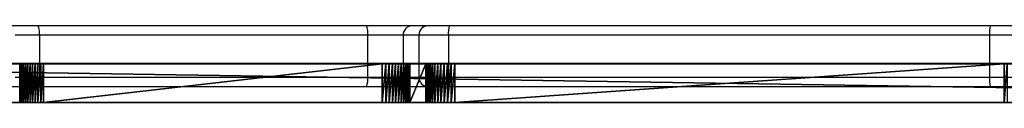
# Model space of a CAD drawing. Units: centimetres. Extents: x -754 to 438, y -672 to 668.
# Drawn here: x -107 to -77, y 44 to 46 of the extents above; entities that cross this region are included whole.
import ezdxf

# ---------------------------------------------------------------- set-up
doc = ezdxf.new("R2010")
doc.units = ezdxf.units.CM
doc.header["$LTSCALE"] = 2.54
doc.layers.get('0').update_dxf_attribs({"true_color": 0xff5454})
doc.layers.add('VP-EQ', color=7, linetype='Continuous', true_color=0x8a3492)

# ---------------------------------------------------------------- blocks, each defined once
blk = doc.blocks.new('Grupuj_180')
at = {"color": 18, "true_color": 0x010101}
for p, q in [((31.494, 0, 12.003), (16.45, 0, 12.003)), ((31.507, 0, 11.106), (16.579, 0, 11.499)), ((32.722, 0, 4.529), (31.658, 0, 10.974)), ((33.545, 0, 4.599), (32.182, 0, 11.439)), ((45.231, 0, 2.014), (33.277, 0, 3.975)), ((45.141, 0, 2.751), (33.614, 0, 4.532)), ((47.353, 0, 12.452), (45.259, 0, 2.832)), ((47.771, 0, 11.891), (46.269, 0, 2.759))]:
    blk.add_line(p, q, dxfattribs=at)
at = {"color": 18, "true_color": 0x010101, "extrusion": (-2.21809e-14, -1, -2.03107e-14)}
blk.add_arc((31.494, 11.301), 0.702, 11.2693, 90, dxfattribs=at)
at = {"color": 18, "true_color": 0x010101, "extrusion": (4.17388e-17, -1, -2.52879e-16)}
for centre, radius, start, end in [((31.503, 10.949), 0.158, 9.3724, 88.4926), ((33.386, 4.639), 0.672, 189.3724, 260.6819)]:
    blk.add_arc(centre, radius, start, end, dxfattribs=at)
at = {"color": 18, "true_color": 0x010101, "extrusion": (3.04805e-15, -1, -1.52967e-14)}
blk.add_arc((33.627, 4.616), 0.0841, 191.2693, 261.2163, dxfattribs=at)
at = {"color": 18, "true_color": 0x010101, "extrusion": (-1.65065e-13, 1, 5.55392e-14)}
blk.add_arc((-45.157, 2.854), 0.104, 192.2784, 278.7837, dxfattribs=at)
at = {"color": 18, "true_color": 0x010101, "extrusion": (-3.67685e-15, -1, -1.9634e-14)}
blk.add_arc((45.377, 2.906), 0.904, 260.6819, 350.6584, dxfattribs=at)
at = {"color": 18, "true_color": 0x010101, "extrusion": (-9.00708e-15, -1, -2.64022e-14)}
blk.add_arc((48.004, 12.31), 0.666, 84.9249, 167.7216, dxfattribs=at)
at = {"color": 18, "true_color": 0x010101, "extrusion": (-7.4649e-15, -1, 5.40301e-16)}
blk.add_arc((47.955, 11.861), 0.186, 85.8602, 170.6584, dxfattribs=at)
at = {"color": 18, "true_color": 0x010101}
mesh = blk.add_polyface(dxfattribs=at)
corners = [(0.187, 0, 1.796), (12.474, 0, 2.318), (0.336, 0, 1.763), (0.074, 0, 1.899), (0.028, 0, 2.045), (0.018, 0, 2.246), (0.063, 0, 2.449), (12.789, 0, 2.395), (13.051, 0, 2.586), (0.204, 0, 2.6), (13.221, 0, 2.862), (0.403, 0, 2.66), (12.59, 0, 3.012), (12.653, 0, 3.027), (12.705, 0, 3.065), (12.738, 0, 3.121), (16.388, 0, 11.37), (15.616, 0, 11.41), (16.431, 0, 11.439), (15.802, 0, 11.72), (16.499, 0, 11.485), (16.579, 0, 11.499), (33.277, 0, 3.975), (45.697, 0, 2.06), (45.231, 0, 2.014), (46.077, 0, 2.333), (45.141, 0, 2.751), (33.614, 0, 4.532), (33.019, 0, 4.075), (32.823, 0, 4.271), (32.722, 0, 4.529), (33.583, 0, 4.544), (33.558, 0, 4.568), (33.545, 0, 4.599), (31.658, 0, 10.974), (32.182, 0, 11.439), (31.631, 0, 11.041), (31.576, 0, 11.088), (31.507, 0, 11.106), (32.05, 0, 11.729), (16.096, 0, 11.929), (31.804, 0, 11.931), (16.45, 0, 12.003), (31.494, 0, 12.003), (46.269, 0, 2.759), (45.193, 0, 2.756), (45.236, 0, 2.786), (45.259, 0, 2.832), (47.771, 0, 11.891), (47.353, 0, 12.452), (47.808, 0, 11.974), (47.879, 0, 12.03), (47.968, 0, 12.046), (70.526, 0, 1.622), (85.424, 0, 0.053), (85.288, 0, 0.03), (85.527, 0, 0.144), (85.566, 0, 0.276), (85.566, 0, 0.329), (85.531, 0, 0.476), (85.432, 0, 0.589), (85.292, 0, 0.643), (70.633, 0, 2.481), (70.268, 0, 1.707), (70.066, 0, 1.89), (69.957, 0, 2.14), (70.559, 0, 2.507), (70.503, 0, 2.56), (70.473, 0, 2.633), (68.256, 0, 10.404), (69.043, 0, 10.661), (68.215, 0, 10.497), (68.139, 0, 10.564), (68.041, 0, 10.593), (68.943, 0, 10.903), (68.75, 0, 11.08), (68.5, 0, 11.159), (48.063, 0, 12.974), (47.492, 0, 12.737), (47.748, 0, 12.926)]
mesh.append_faces([[corners[k] for k in face] for face in [(0, 1, 2), (22, 23, 24), (41, 42, 43), (53, 54, 55), (77, 78, 79)]], dxfattribs={"vtx0": -1, "color": 18})
mesh.append_faces([[corners[k] for k in face] for face in [(1, 6, 7), (7, 6, 8), (8, 9, 10), (10, 15, 16), (16, 17, 18), (18, 19, 20), (20, 19, 21), (23, 22, 25), (26, 22, 27), (27, 30, 31), (31, 30, 32), (32, 30, 33), (33, 34, 35), (35, 21, 39), (39, 40, 41), (44, 47, 48), (48, 49, 50), (50, 49, 51), (51, 49, 52), (54, 53, 56), (56, 53, 57), (57, 53, 58), (58, 53, 59), (59, 53, 60), (60, 53, 61), (61, 53, 62), (62, 65, 66), (66, 65, 67), (67, 65, 68), (68, 69, 70), (70, 52, 74), (74, 52, 75), (75, 52, 76), (76, 52, 77)]], dxfattribs={"vtx0": -1, "vtx1": -1, "color": 18})
mesh.append_faces([[corners[k] for k in face] for face in [(25, 22, 26), (39, 21, 19), (77, 52, 49)]], dxfattribs={"vtx0": -1, "vtx1": -1, "vtx2": -1, "color": 18})
mesh.append_faces([[corners[k] for k in face] for face in [(1, 0, 3), (1, 3, 4), (1, 4, 5), (1, 5, 6), (8, 6, 9), (10, 9, 11), (10, 11, 12), (10, 12, 13), (10, 13, 14), (10, 14, 15), (16, 15, 17), (18, 17, 19), (27, 22, 28), (27, 28, 29), (27, 29, 30), (33, 30, 34), (35, 34, 36), (35, 36, 37), (35, 37, 38), (35, 38, 21), (39, 19, 40), (41, 40, 42), (26, 44, 25), (44, 26, 45), (44, 45, 46), (44, 46, 47), (48, 47, 49), (62, 53, 63), (62, 63, 64), (62, 64, 65), (68, 65, 69), (70, 69, 71), (70, 71, 72), (70, 72, 73), (70, 73, 52), (77, 49, 78)]], dxfattribs={"vtx0": -1, "vtx2": -1, "color": 18})
blk = doc.blocks.new('Grupuj_265')
at = {"color": 18, "true_color": 0x010101}
for p, q in [((80.719, 1.2, 28.83), (2.823, 1.2, 23.706)), ((80.719, 1.2, 28.83), (2.823, 1.2, 23.706)), ((20.137, 1.2, 3.948), (20.137, 0, 3.948)), ((20.137, 1.2, 3.948), (20.137, 0, 3.948)), ((20.165, 1.2, 4.032), (20.165, 0, 4.032)), ((20.165, 1.2, 4.032), (20.165, 0, 4.032)), ((20.203, 1.2, 4.112), (20.203, 0, 4.112)), ((20.203, 1.2, 4.112), (20.203, 0, 4.112)), ((20.25, 1.2, 4.186), (20.25, 0, 4.186)), ((20.25, 1.2, 4.186), (20.25, 0, 4.186)), ((20.307, 1.2, 4.254), (20.307, 0, 4.254)), ((20.307, 1.2, 4.254), (20.307, 0, 4.254)), ((20.371, 1.2, 4.315), (20.371, 0, 4.315)), ((20.371, 1.2, 4.315), (20.371, 0, 4.315)), ((20.442, 1.2, 4.367), (20.442, 0, 4.367)), ((20.442, 1.2, 4.367), (20.442, 0, 4.367)), ((20.519, 1.2, 4.411), (20.519, 0, 4.411)), ((20.519, 1.2, 4.411), (20.519, 0, 4.411)), ((20.6, 1.2, 4.445), (20.6, 0, 4.445)), ((20.6, 1.2, 4.445), (20.6, 0, 4.445)), ((20.685, 1.2, 4.468), (20.685, 0, 4.468)), ((20.685, 1.2, 4.468), (20.685, 0, 4.468)), ((20.773, 1.2, 4.481), (20.773, 0, 4.481)), ((20.773, 1.2, 4.481), (20.773, 0, 4.481)), ((20.861, 1.2, 4.484), (31.402, 1.2, 5.66)), ((20.861, 1.2, 4.484), (20.861, 0, 4.484)), ((20.861, 1.2, 4.484), (31.402, 1.2, 5.66)), ((20.861, 1.2, 4.484), (20.861, 0, 4.484)), ((31.402, 1.2, 5.66), (31.402, 0, 5.66)), ((31.402, 1.2, 5.66), (31.402, 0, 5.66)), ((31.51, 1.2, 5.65), (31.51, 0, 5.65)), ((31.51, 1.2, 5.65), (31.51, 0, 5.65)), ((31.617, 1.2, 5.627), (31.617, 0, 5.627)), ((31.617, 1.2, 5.627), (31.617, 0, 5.627)), ((31.72, 1.2, 5.591), (31.72, 0, 5.591)), ((31.72, 1.2, 5.591), (31.72, 0, 5.591)), ((31.817, 1.2, 5.542), (31.817, 0, 5.542)), ((31.817, 1.2, 5.542), (31.817, 0, 5.542)), ((31.908, 1.2, 5.482), (31.908, 0, 5.482)), ((31.908, 1.2, 5.482), (31.908, 0, 5.482)), ((31.991, 1.2, 5.412), (31.991, 0, 5.412)), ((31.991, 1.2, 5.412), (31.991, 0, 5.412)), ((32.065, 1.2, 5.332), (32.065, 0, 5.332)), ((32.065, 1.2, 5.332), (32.065, 0, 5.332)), ((32.129, 1.2, 5.244), (32.129, 0, 5.244)), ((32.129, 1.2, 5.244), (32.129, 0, 5.244)), ((32.182, 1.2, 5.148), (32.182, 0, 5.148)), ((32.182, 1.2, 5.148), (32.182, 0, 5.148)), ((32.223, 1.2, 5.047), (32.223, 0, 5.047)), ((32.223, 1.2, 5.047), (32.223, 0, 5.047)), ((32.251, 1.2, 4.942), (32.251, 0, 4.942)), ((32.251, 1.2, 4.942), (32.251, 0, 4.942)), ((32.762, 1.2, 0.833), (32.266, 1.2, 4.834)), ((32.266, 1.2, 4.834), (32.266, 0, 4.834)), ((32.762, 1.2, 0.833), (32.266, 1.2, 4.834)), ((32.266, 1.2, 4.834), (32.266, 0, 4.834)), ((32.762, 1.2, 0.833), (32.762, 0, 0.833)), ((32.762, 1.2, 0.833), (32.762, 0, 0.833)), ((32.778, 1.2, 0.719), (32.778, 0, 0.719)), ((32.778, 1.2, 0.719), (32.778, 0, 0.719)), ((32.807, 1.2, 0.608), (32.807, 0, 0.608)), ((32.807, 1.2, 0.608), (32.807, 0, 0.608)), ((32.849, 1.2, 0.502), (32.849, 0, 0.502)), ((32.849, 1.2, 0.502), (32.849, 0, 0.502)), ((32.903, 1.2, 0.401), (32.903, 0, 0.401)), ((32.903, 1.2, 0.401), (32.903, 0, 0.401)), ((32.969, 1.2, 0.307), (32.969, 0, 0.307)), ((32.969, 1.2, 0.307), (32.969, 0, 0.307)), ((33.045, 1.2, 0.222), (33.045, 0, 0.222)), ((33.045, 1.2, 0.222), (33.045, 0, 0.222)), ((33.131, 1.2, 0.146), (33.131, 0, 0.146)), ((33.131, 1.2, 0.146), (33.131, 0, 0.146)), ((33.226, 1.2, 0.081), (33.226, 0, 0.081)), ((33.226, 1.2, 0.081), (33.226, 0, 0.081)), ((33.327, 1.2, 0.027), (33.327, 0, 0.027)), ((33.327, 1.2, 0.027), (33.327, 0, 0.027)), ((33.434, 1.2, -0.014), (33.434, 0, -0.014)), ((33.434, 1.2, -0.014), (33.434, 0, -0.014)), ((33.545, 1.2, -0.042), (33.545, 0, -0.042)), ((33.545, 1.2, -0.042), (33.545, 0, -0.042)), ((33.658, 1.2, -0.057), (50.766, 1.2, -1.299)), ((33.658, 1.2, -0.057), (33.658, 0, -0.057)), ((33.658, 1.2, -0.057), (50.766, 1.2, -1.299)), ((33.658, 1.2, -0.057), (33.658, 0, -0.057)), ((50.766, 1.2, -1.299), (50.766, 0, -1.299)), ((50.766, 1.2, -1.299), (50.766, 0, -1.299)), ((80.719, 0, 28.83), (2.823, 0, 23.706)), ((80.719, 0, 28.83), (2.823, 0, 23.706)), ((20.861, 0, 4.484), (31.402, 0, 5.66)), ((20.861, 0, 4.484), (31.402, 0, 5.66)), ((32.762, 0, 0.833), (32.266, 0, 4.834)), ((32.762, 0, 0.833), (32.266, 0, 4.834)), ((33.658, 0, -0.057), (50.766, 0, -1.299)), ((33.658, 0, -0.057), (50.766, 0, -1.299))]:
    blk.add_line(p, q, dxfattribs=at)
at = {"color": 0, "extrusion": (-1.41899e-16, 1, -9.98423e-16)}
for centre in [(-20.836, 3.76, 1.2), (-20.836, 3.76)]:
    blk.add_arc(centre, 0.724, 8.0889, 91.9815, dxfattribs=at)
at = {"color": 18, "true_color": 0x010101, "extrusion": (-1.41899e-16, 1, -9.98423e-16)}
for centre in [(-20.836, 3.76, 1.2), (-20.836, 3.76, 1.2), (-20.836, 3.76, 1.2), (-20.836, 3.76, 1.2), (-20.836, 3.76, 1.2), (-20.836, 3.76, 1.2), (-20.836, 3.76, 1.2), (-20.836, 3.76, 1.2), (-20.836, 3.76, 1.2), (-20.836, 3.76, 1.2), (-20.836, 3.76, 1.2), (-20.836, 3.76, 1.2), (-20.836, 3.76), (-20.836, 3.76), (-20.836, 3.76), (-20.836, 3.76), (-20.836, 3.76), (-20.836, 3.76), (-20.836, 3.76), (-20.836, 3.76), (-20.836, 3.76), (-20.836, 3.76), (-20.836, 3.76), (-20.836, 3.76)]:
    blk.add_arc(centre, 0.724, 8.0889, 91.9815, dxfattribs=at)
at = {"color": 0, "extrusion": (-4.86873e-16, 1, 1.68443e-17)}
for centre in [(-31.371, 4.763, 1.2), (-31.371, 4.763)]:
    blk.add_arc(centre, 0.898, 91.9815, 175.4542, dxfattribs=at)
at = {"color": 18, "true_color": 0x010101, "extrusion": (-4.86873e-16, 1, 1.68443e-17)}
for centre in [(-31.371, 4.763, 1.2), (-31.371, 4.763, 1.2), (-31.371, 4.763, 1.2), (-31.371, 4.763, 1.2), (-31.371, 4.763, 1.2), (-31.371, 4.763, 1.2), (-31.371, 4.763, 1.2), (-31.371, 4.763, 1.2), (-31.371, 4.763, 1.2), (-31.371, 4.763, 1.2), (-31.371, 4.763, 1.2), (-31.371, 4.763, 1.2), (-31.371, 4.763), (-31.371, 4.763), (-31.371, 4.763), (-31.371, 4.763), (-31.371, 4.763), (-31.371, 4.763), (-31.371, 4.763), (-31.371, 4.763), (-31.371, 4.763), (-31.371, 4.763), (-31.371, 4.763), (-31.371, 4.763)]:
    blk.add_arc(centre, 0.898, 91.9815, 175.4542, dxfattribs=at)
at = {"color": 0, "extrusion": (-1.83152e-16, -1, 2.3036e-15)}
for centre in [(33.729, 0.91, -1.2), (33.729, 0.91)]:
    blk.add_arc(centre, 0.969, 184.5458, 265.8486, dxfattribs=at)
at = {"color": 18, "true_color": 0x010101, "extrusion": (-1.83152e-16, -1, 2.3036e-15)}
for centre in [(33.729, 0.91, -1.2), (33.729, 0.91, -1.2), (33.729, 0.91, -1.2), (33.729, 0.91, -1.2), (33.729, 0.91, -1.2), (33.729, 0.91, -1.2), (33.729, 0.91, -1.2), (33.729, 0.91, -1.2), (33.729, 0.91, -1.2), (33.729, 0.91, -1.2), (33.729, 0.91, -1.2), (33.729, 0.91, -1.2), (33.729, 0.91), (33.729, 0.91), (33.729, 0.91), (33.729, 0.91), (33.729, 0.91), (33.729, 0.91), (33.729, 0.91), (33.729, 0.91), (33.729, 0.91), (33.729, 0.91), (33.729, 0.91), (33.729, 0.91)]:
    blk.add_arc(centre, 0.969, 184.5458, 265.8486, dxfattribs=at)
at = {"color": 0}
mesh = blk.add_polyface(dxfattribs=at)
corners = [(53.412, 1.2, 5.681), (68.022, 1.2, 5.656), (67.929, 1.2, 5.653), (0.611, 1.2, -3.472), (16.957, 1.2, -1.114), (0.702, 1.2, -3.476), (0.522, 1.2, -3.457), (0.435, 1.2, -3.43), (0.353, 1.2, -3.392), (0.276, 1.2, -3.342), (0.207, 1.2, -3.284), (0.146, 1.2, -3.216), (0.095, 1.2, -3.141), (0.054, 1.2, -3.06), (0.024, 1.2, -2.974), (0.006, 1.2, -2.885), (0, 1.2, -2.795), (0, 1.2, 15.625), (17.033, 1.2, -1.107), (17.108, 1.2, -1.092), (17.181, 1.2, -1.067), (17.251, 1.2, -1.035), (17.316, 1.2, -0.994), (17.376, 1.2, -0.946), (17.43, 1.2, -0.892), (17.477, 1.2, -0.832), (17.517, 1.2, -0.766), (17.549, 1.2, -0.697), (17.573, 1.2, -0.624), (17.588, 1.2, -0.549), (20.119, 1.2, 3.862), (20.137, 1.2, 3.948), (20.165, 1.2, 4.032), (20.203, 1.2, 4.112), (20.25, 1.2, 4.186), (20.307, 1.2, 4.254), (20.371, 1.2, 4.315), (20.442, 1.2, 4.367), (20.519, 1.2, 4.411), (20.6, 1.2, 4.445), (20.685, 1.2, 4.468), (20.773, 1.2, 4.481), (20.861, 1.2, 4.484), (31.402, 1.2, 5.66), (53.327, 1.2, 5.669), (89.024, 1.2, -3.789), (89.347, 1.2, -3.771), (89.186, 1.2, -3.791), (70.817, 1.2, -1.69), (89.504, 1.2, -3.73), (89.653, 1.2, -3.667), (89.793, 1.2, -3.584), (89.919, 1.2, -3.483), (90.031, 1.2, -3.365), (90.125, 1.2, -3.233), (90.201, 1.2, -3.089), (90.255, 1.2, -2.937), (90.289, 1.2, -2.778), (90.3, 1.2, -2.616), (90.3, 1.2, -1.695), (87.4, 1.2, 23.171), (70.664, 1.2, -1.668), (70.514, 1.2, -1.63), (70.37, 1.2, -1.575), (70.232, 1.2, -1.504), (70.104, 1.2, -1.418), (69.985, 1.2, -1.319), (69.878, 1.2, -1.207), (69.785, 1.2, -1.083), (69.706, 1.2, -0.95), (69.642, 1.2, -0.81), (69.594, 1.2, -0.662), (69.563, 1.2, -0.511), (68.725, 1.2, 5.028), (68.706, 1.2, 5.119), (68.675, 1.2, 5.207), (68.634, 1.2, 5.29), (68.582, 1.2, 5.367), (68.521, 1.2, 5.437), (68.452, 1.2, 5.499), (68.375, 1.2, 5.552), (68.293, 1.2, 5.594), (68.205, 1.2, 5.626), (68.115, 1.2, 5.647), (2.017, 1.2, 16.21), (2.823, 1.2, 23.706), (82.219, 1.2, 23.631), (80.719, 1.2, 28.83), (50.766, 1.2, -1.299), (50.944, 1.2, -1.29), (50.855, 1.2, -1.3), (33.658, 1.2, -0.057), (51.032, 1.2, -1.269), (51.116, 1.2, -1.238), (51.195, 1.2, -1.197), (51.269, 1.2, -1.146), (51.336, 1.2, -1.086), (51.395, 1.2, -1.019), (51.446, 1.2, -0.945), (51.487, 1.2, -0.865), (51.518, 1.2, -0.781), (51.539, 1.2, -0.694), (52.703, 1.2, 5.025), (33.545, 1.2, -0.042), (33.434, 1.2, -0.014), (33.327, 1.2, 0.027), (33.226, 1.2, 0.081), (33.131, 1.2, 0.146), (33.045, 1.2, 0.222), (32.969, 1.2, 0.307), (32.903, 1.2, 0.401), (32.849, 1.2, 0.502), (32.807, 1.2, 0.608), (32.778, 1.2, 0.719), (32.762, 1.2, 0.833), (32.266, 1.2, 4.834), (32.251, 1.2, 4.942), (32.223, 1.2, 5.047), (52.722, 1.2, 5.109), (32.182, 1.2, 5.148), (52.751, 1.2, 5.191), (32.129, 1.2, 5.244), (52.788, 1.2, 5.269), (32.065, 1.2, 5.332), (52.833, 1.2, 5.343), (31.991, 1.2, 5.412), (52.886, 1.2, 5.411), (52.946, 1.2, 5.473), (31.908, 1.2, 5.482), (53.013, 1.2, 5.528), (31.817, 1.2, 5.542), (53.085, 1.2, 5.576), (31.72, 1.2, 5.591), (53.162, 1.2, 5.616), (31.617, 1.2, 5.627), (53.243, 1.2, 5.647), (31.51, 1.2, 5.65)]
mesh.append_faces([[corners[k] for k in face] for face in [(0, 1, 2), (3, 4, 5), (45, 46, 47), (86, 85, 87), (88, 89, 90)]], dxfattribs={"vtx0": -1, "color": 0})
mesh.append_faces([[corners[k] for k in face] for face in [(4, 17, 18), (18, 17, 19), (19, 17, 20), (20, 17, 21), (21, 17, 22), (22, 17, 23), (23, 17, 24), (24, 17, 25), (25, 17, 26), (26, 17, 27), (27, 17, 28), (28, 17, 29), (29, 17, 30), (30, 17, 31), (31, 17, 32), (32, 17, 33), (33, 17, 34), (34, 17, 35), (35, 17, 36), (36, 17, 37), (37, 17, 38), (38, 17, 39), (39, 17, 40), (40, 17, 41), (41, 17, 42), (42, 17, 43), (44, 17, 0), (46, 48, 49), (49, 48, 50), (50, 48, 51), (51, 48, 52), (52, 48, 53), (53, 48, 54), (54, 48, 55), (55, 48, 56), (56, 48, 57), (57, 48, 58), (58, 48, 59), (59, 48, 60), (60, 85, 86), (89, 91, 92), (92, 91, 93), (93, 91, 94), (94, 91, 95), (95, 91, 96), (96, 91, 97), (97, 91, 98), (98, 91, 99), (99, 91, 100), (100, 91, 101), (101, 91, 102), (102, 117, 118), (118, 119, 120), (120, 121, 122), (122, 123, 124), (124, 125, 126), (126, 125, 127), (127, 128, 129), (129, 130, 131), (131, 132, 133), (133, 134, 135), (135, 136, 44)]], dxfattribs={"vtx0": -1, "vtx1": -1, "color": 0})
mesh.append_faces([[corners[k] for k in face] for face in [(43, 17, 44), (60, 1, 0), (60, 0, 17)]], dxfattribs={"vtx0": -1, "vtx1": -1, "vtx2": -1, "color": 0})
mesh.append_faces([[corners[k] for k in face] for face in [(4, 3, 6), (4, 6, 7), (4, 7, 8), (4, 8, 9), (4, 9, 10), (4, 10, 11), (4, 11, 12), (4, 12, 13), (4, 13, 14), (4, 14, 15), (4, 15, 16), (4, 16, 17), (46, 45, 48), (60, 48, 61), (60, 61, 62), (60, 62, 63), (60, 63, 64), (60, 64, 65), (60, 65, 66), (60, 66, 67), (60, 67, 68), (60, 68, 69), (60, 69, 70), (60, 70, 71), (60, 71, 72), (60, 72, 73), (60, 73, 74), (60, 74, 75), (60, 75, 76), (60, 76, 77), (60, 77, 78), (60, 78, 79), (60, 79, 80), (60, 80, 81), (60, 81, 82), (60, 82, 83), (60, 83, 1), (60, 17, 84), (60, 84, 85), (89, 88, 91), (102, 91, 103), (102, 103, 104), (102, 104, 105), (102, 105, 106), (102, 106, 107), (102, 107, 108), (102, 108, 109), (102, 109, 110), (102, 110, 111), (102, 111, 112), (102, 112, 113), (102, 113, 114), (102, 114, 115), (102, 115, 116), (102, 116, 117), (118, 117, 119), (120, 119, 121), (122, 121, 123), (124, 123, 125), (127, 125, 128), (129, 128, 130), (131, 130, 132), (133, 132, 134), (135, 134, 136), (44, 136, 43)]], dxfattribs={"vtx0": -1, "vtx2": -1, "color": 0})
at = {"color": 18, "true_color": 0x010101}
mesh = blk.add_polyface(dxfattribs=at)
corners = [(80.719, 0, 28.83), (2.823, 1.2, 23.706), (2.823, 0, 23.706), (80.719, 1.2, 28.83)]
mesh.append_faces([[corners[k] for k in face] for face in [(0, 1, 2), (1, 0, 3)]], dxfattribs={"vtx0": -1, "color": 18})
mesh = blk.add_polyface(dxfattribs=at)
corners = [(20.119, 1.2, 3.862), (20.137, 0, 3.948), (20.119, 0, 3.862), (20.137, 1.2, 3.948)]
mesh.append_faces([[corners[k] for k in face] for face in [(0, 1, 2), (1, 0, 3)]], dxfattribs={"vtx0": -1, "color": 18})
mesh = blk.add_polyface(dxfattribs=at)
corners = [(20.137, 1.2, 3.948), (20.165, 0, 4.032), (20.137, 0, 3.948), (20.165, 1.2, 4.032)]
mesh.append_faces([[corners[k] for k in face] for face in [(0, 1, 2), (1, 0, 3)]], dxfattribs={"vtx0": -1, "color": 18})
mesh = blk.add_polyface(dxfattribs=at)
corners = [(20.165, 1.2, 4.032), (20.203, 0, 4.112), (20.165, 0, 4.032), (20.203, 1.2, 4.112)]
mesh.append_faces([[corners[k] for k in face] for face in [(0, 1, 2), (1, 0, 3)]], dxfattribs={"vtx0": -1, "color": 18})
mesh = blk.add_polyface(dxfattribs=at)
corners = [(20.203, 1.2, 4.112), (20.25, 0, 4.186), (20.203, 0, 4.112), (20.25, 1.2, 4.186)]
mesh.append_faces([[corners[k] for k in face] for face in [(0, 1, 2), (1, 0, 3)]], dxfattribs={"vtx0": -1, "color": 18})
mesh = blk.add_polyface(dxfattribs=at)
corners = [(20.25, 1.2, 4.186), (20.307, 0, 4.254), (20.25, 0, 4.186), (20.307, 1.2, 4.254)]
mesh.append_faces([[corners[k] for k in face] for face in [(0, 1, 2), (1, 0, 3)]], dxfattribs={"vtx0": -1, "color": 18})
mesh = blk.add_polyface(dxfattribs=at)
corners = [(20.371, 1.2, 4.315), (20.307, 0, 4.254), (20.307, 1.2, 4.254), (20.371, 0, 4.315)]
mesh.append_faces([[corners[k] for k in face] for face in [(0, 1, 2), (1, 0, 3)]], dxfattribs={"vtx0": -1, "color": 18})
mesh = blk.add_polyface(dxfattribs=at)
corners = [(20.442, 1.2, 4.367), (20.371, 0, 4.315), (20.371, 1.2, 4.315), (20.442, 0, 4.367)]
mesh.append_faces([[corners[k] for k in face] for face in [(0, 1, 2), (1, 0, 3)]], dxfattribs={"vtx0": -1, "color": 18})
mesh = blk.add_polyface(dxfattribs=at)
corners = [(20.519, 1.2, 4.411), (20.442, 0, 4.367), (20.442, 1.2, 4.367), (20.519, 0, 4.411)]
mesh.append_faces([[corners[k] for k in face] for face in [(0, 1, 2), (1, 0, 3)]], dxfattribs={"vtx0": -1, "color": 18})
mesh = blk.add_polyface(dxfattribs=at)
corners = [(20.6, 1.2, 4.445), (20.519, 0, 4.411), (20.519, 1.2, 4.411), (20.6, 0, 4.445)]
mesh.append_faces([[corners[k] for k in face] for face in [(0, 1, 2), (1, 0, 3)]], dxfattribs={"vtx0": -1, "color": 18})
mesh = blk.add_polyface(dxfattribs=at)
corners = [(20.685, 1.2, 4.468), (20.6, 0, 4.445), (20.6, 1.2, 4.445), (20.685, 0, 4.468)]
mesh.append_faces([[corners[k] for k in face] for face in [(0, 1, 2), (1, 0, 3)]], dxfattribs={"vtx0": -1, "color": 18})
mesh = blk.add_polyface(dxfattribs=at)
corners = [(20.773, 1.2, 4.481), (20.685, 0, 4.468), (20.685, 1.2, 4.468), (20.773, 0, 4.481)]
mesh.append_faces([[corners[k] for k in face] for face in [(0, 1, 2), (1, 0, 3)]], dxfattribs={"vtx0": -1, "color": 18})
mesh = blk.add_polyface(dxfattribs=at)
corners = [(20.861, 1.2, 4.484), (20.773, 0, 4.481), (20.773, 1.2, 4.481), (20.861, 0, 4.484)]
mesh.append_faces([[corners[k] for k in face] for face in [(0, 1, 2), (1, 0, 3)]], dxfattribs={"vtx0": -1, "color": 18})
mesh = blk.add_polyface(dxfattribs=at)
corners = [(31.402, 1.2, 5.66), (20.861, 0, 4.484), (20.861, 1.2, 4.484), (31.402, 0, 5.66)]
mesh.append_faces([[corners[k] for k in face] for face in [(0, 1, 2), (1, 0, 3)]], dxfattribs={"vtx0": -1, "color": 18})
mesh = blk.add_polyface(dxfattribs=at)
corners = [(31.51, 1.2, 5.65), (31.402, 0, 5.66), (31.402, 1.2, 5.66), (31.51, 0, 5.65)]
mesh.append_faces([[corners[k] for k in face] for face in [(0, 1, 2), (1, 0, 3)]], dxfattribs={"vtx0": -1, "color": 18})
mesh = blk.add_polyface(dxfattribs=at)
corners = [(31.617, 1.2, 5.627), (31.51, 0, 5.65), (31.51, 1.2, 5.65), (31.617, 0, 5.627)]
mesh.append_faces([[corners[k] for k in face] for face in [(0, 1, 2), (1, 0, 3)]], dxfattribs={"vtx0": -1, "color": 18})
mesh = blk.add_polyface(dxfattribs=at)
corners = [(31.72, 1.2, 5.591), (31.617, 0, 5.627), (31.617, 1.2, 5.627), (31.72, 0, 5.591)]
mesh.append_faces([[corners[k] for k in face] for face in [(0, 1, 2), (1, 0, 3)]], dxfattribs={"vtx0": -1, "color": 18})
mesh = blk.add_polyface(dxfattribs=at)
corners = [(31.817, 1.2, 5.542), (31.72, 0, 5.591), (31.72, 1.2, 5.591), (31.817, 0, 5.542)]
mesh.append_faces([[corners[k] for k in face] for face in [(0, 1, 2), (1, 0, 3)]], dxfattribs={"vtx0": -1, "color": 18})
mesh = blk.add_polyface(dxfattribs=at)
corners = [(31.908, 1.2, 5.482), (31.817, 0, 5.542), (31.817, 1.2, 5.542), (31.908, 0, 5.482)]
mesh.append_faces([[corners[k] for k in face] for face in [(0, 1, 2), (1, 0, 3)]], dxfattribs={"vtx0": -1, "color": 18})
mesh = blk.add_polyface(dxfattribs=at)
corners = [(31.991, 1.2, 5.412), (31.908, 0, 5.482), (31.908, 1.2, 5.482), (31.991, 0, 5.412)]
mesh.append_faces([[corners[k] for k in face] for face in [(0, 1, 2), (1, 0, 3)]], dxfattribs={"vtx0": -1, "color": 18})
mesh = blk.add_polyface(dxfattribs=at)
corners = [(31.991, 1.2, 5.412), (32.065, 0, 5.332), (31.991, 0, 5.412), (32.065, 1.2, 5.332)]
mesh.append_faces([[corners[k] for k in face] for face in [(0, 1, 2), (1, 0, 3)]], dxfattribs={"vtx0": -1, "color": 18})
mesh = blk.add_polyface(dxfattribs=at)
corners = [(32.065, 1.2, 5.332), (32.129, 0, 5.244), (32.065, 0, 5.332), (32.129, 1.2, 5.244)]
mesh.append_faces([[corners[k] for k in face] for face in [(0, 1, 2), (1, 0, 3)]], dxfattribs={"vtx0": -1, "color": 18})
mesh = blk.add_polyface(dxfattribs=at)
corners = [(32.129, 1.2, 5.244), (32.182, 0, 5.148), (32.129, 0, 5.244), (32.182, 1.2, 5.148)]
mesh.append_faces([[corners[k] for k in face] for face in [(0, 1, 2), (1, 0, 3)]], dxfattribs={"vtx0": -1, "color": 18})
mesh = blk.add_polyface(dxfattribs=at)
corners = [(32.182, 1.2, 5.148), (32.223, 0, 5.047), (32.182, 0, 5.148), (32.223, 1.2, 5.047)]
mesh.append_faces([[corners[k] for k in face] for face in [(0, 1, 2), (1, 0, 3)]], dxfattribs={"vtx0": -1, "color": 18})
mesh = blk.add_polyface(dxfattribs=at)
corners = [(32.223, 1.2, 5.047), (32.251, 0, 4.942), (32.223, 0, 5.047), (32.251, 1.2, 4.942)]
mesh.append_faces([[corners[k] for k in face] for face in [(0, 1, 2), (1, 0, 3)]], dxfattribs={"vtx0": -1, "color": 18})
mesh = blk.add_polyface(dxfattribs=at)
corners = [(32.251, 1.2, 4.942), (32.266, 0, 4.834), (32.251, 0, 4.942), (32.266, 1.2, 4.834)]
mesh.append_faces([[corners[k] for k in face] for face in [(0, 1, 2), (1, 0, 3)]], dxfattribs={"vtx0": -1, "color": 18})
mesh = blk.add_polyface(dxfattribs=at)
corners = [(32.266, 0, 4.834), (32.762, 1.2, 0.833), (32.762, 0, 0.833), (32.266, 1.2, 4.834)]
mesh.append_faces([[corners[k] for k in face] for face in [(0, 1, 2), (1, 0, 3)]], dxfattribs={"vtx0": -1, "color": 18})
mesh = blk.add_polyface(dxfattribs=at)
corners = [(32.762, 1.2, 0.833), (32.778, 0, 0.719), (32.762, 0, 0.833), (32.778, 1.2, 0.719)]
mesh.append_faces([[corners[k] for k in face] for face in [(0, 1, 2), (1, 0, 3)]], dxfattribs={"vtx0": -1, "color": 18})
mesh = blk.add_polyface(dxfattribs=at)
corners = [(32.778, 1.2, 0.719), (32.807, 0, 0.608), (32.778, 0, 0.719), (32.807, 1.2, 0.608)]
mesh.append_faces([[corners[k] for k in face] for face in [(0, 1, 2), (1, 0, 3)]], dxfattribs={"vtx0": -1, "color": 18})
mesh = blk.add_polyface(dxfattribs=at)
corners = [(32.807, 1.2, 0.608), (32.849, 0, 0.502), (32.807, 0, 0.608), (32.849, 1.2, 0.502)]
mesh.append_faces([[corners[k] for k in face] for face in [(0, 1, 2), (1, 0, 3)]], dxfattribs={"vtx0": -1, "color": 18})
mesh = blk.add_polyface(dxfattribs=at)
corners = [(32.849, 1.2, 0.502), (32.903, 0, 0.401), (32.849, 0, 0.502), (32.903, 1.2, 0.401)]
mesh.append_faces([[corners[k] for k in face] for face in [(0, 1, 2), (1, 0, 3)]], dxfattribs={"vtx0": -1, "color": 18})
mesh = blk.add_polyface(dxfattribs=at)
corners = [(32.903, 1.2, 0.401), (32.969, 0, 0.307), (32.903, 0, 0.401), (32.969, 1.2, 0.307)]
mesh.append_faces([[corners[k] for k in face] for face in [(0, 1, 2), (1, 0, 3)]], dxfattribs={"vtx0": -1, "color": 18})
mesh = blk.add_polyface(dxfattribs=at)
corners = [(32.969, 1.2, 0.307), (33.045, 0, 0.222), (32.969, 0, 0.307), (33.045, 1.2, 0.222)]
mesh.append_faces([[corners[k] for k in face] for face in [(0, 1, 2), (1, 0, 3)]], dxfattribs={"vtx0": -1, "color": 18})
mesh = blk.add_polyface(dxfattribs=at)
corners = [(33.131, 1.2, 0.146), (33.045, 0, 0.222), (33.045, 1.2, 0.222), (33.131, 0, 0.146)]
mesh.append_faces([[corners[k] for k in face] for face in [(0, 1, 2), (1, 0, 3)]], dxfattribs={"vtx0": -1, "color": 18})
mesh = blk.add_polyface(dxfattribs=at)
corners = [(33.226, 1.2, 0.081), (33.131, 0, 0.146), (33.131, 1.2, 0.146), (33.226, 0, 0.081)]
mesh.append_faces([[corners[k] for k in face] for face in [(0, 1, 2), (1, 0, 3)]], dxfattribs={"vtx0": -1, "color": 18})
mesh = blk.add_polyface(dxfattribs=at)
corners = [(33.327, 1.2, 0.027), (33.226, 0, 0.081), (33.226, 1.2, 0.081), (33.327, 0, 0.027)]
mesh.append_faces([[corners[k] for k in face] for face in [(0, 1, 2), (1, 0, 3)]], dxfattribs={"vtx0": -1, "color": 18})
mesh = blk.add_polyface(dxfattribs=at)
corners = [(33.434, 1.2, -0.014), (33.327, 0, 0.027), (33.327, 1.2, 0.027), (33.434, 0, -0.014)]
mesh.append_faces([[corners[k] for k in face] for face in [(0, 1, 2), (1, 0, 3)]], dxfattribs={"vtx0": -1, "color": 18})
mesh = blk.add_polyface(dxfattribs=at)
corners = [(33.545, 1.2, -0.042), (33.434, 0, -0.014), (33.434, 1.2, -0.014), (33.545, 0, -0.042)]
mesh.append_faces([[corners[k] for k in face] for face in [(0, 1, 2), (1, 0, 3)]], dxfattribs={"vtx0": -1, "color": 18})
mesh = blk.add_polyface(dxfattribs=at)
corners = [(33.658, 1.2, -0.057), (33.545, 0, -0.042), (33.545, 1.2, -0.042), (33.658, 0, -0.057)]
mesh.append_faces([[corners[k] for k in face] for face in [(0, 1, 2), (1, 0, 3)]], dxfattribs={"vtx0": -1, "color": 18})
mesh = blk.add_polyface(dxfattribs=at)
corners = [(50.766, 1.2, -1.299), (33.658, 0, -0.057), (33.658, 1.2, -0.057), (50.766, 0, -1.299)]
mesh.append_faces([[corners[k] for k in face] for face in [(0, 1, 2), (1, 0, 3)]], dxfattribs={"vtx0": -1, "color": 18})
mesh = blk.add_polyface(dxfattribs=at)
corners = [(50.855, 1.2, -1.3), (50.766, 0, -1.299), (50.766, 1.2, -1.299), (50.855, 0, -1.3)]
mesh.append_faces([[corners[k] for k in face] for face in [(0, 1, 2), (1, 0, 3)]], dxfattribs={"vtx0": -1, "color": 18})
at = {"color": 0}
mesh = blk.add_polyface(dxfattribs=at)
corners = [(50.944, 0, -1.29), (50.766, 0, -1.299), (50.855, 0, -1.3), (33.658, 0, -0.057), (51.032, 0, -1.269), (51.116, 0, -1.238), (51.195, 0, -1.197), (51.269, 0, -1.146), (51.336, 0, -1.086), (51.395, 0, -1.019), (51.446, 0, -0.945), (51.487, 0, -0.865), (51.518, 0, -0.781), (51.539, 0, -0.694), (52.703, 0, 5.025), (33.545, 0, -0.042), (33.434, 0, -0.014), (33.327, 0, 0.027), (33.226, 0, 0.081), (33.131, 0, 0.146), (33.045, 0, 0.222), (32.969, 0, 0.307), (32.903, 0, 0.401), (32.849, 0, 0.502), (32.807, 0, 0.608), (32.778, 0, 0.719), (32.762, 0, 0.833), (32.266, 0, 4.834), (32.251, 0, 4.942), (32.223, 0, 5.047), (52.722, 0, 5.109), (32.182, 0, 5.148), (52.751, 0, 5.191), (32.129, 0, 5.244), (52.788, 0, 5.269), (32.065, 0, 5.332), (52.833, 0, 5.343), (31.991, 0, 5.412), (52.886, 0, 5.411), (52.946, 0, 5.473), (31.908, 0, 5.482), (53.013, 0, 5.528), (31.817, 0, 5.542), (53.085, 0, 5.576), (31.72, 0, 5.591), (53.162, 0, 5.616), (31.617, 0, 5.627), (53.243, 0, 5.647), (31.51, 0, 5.65), (53.327, 0, 5.669), (31.402, 0, 5.66), (89.347, 0, -3.771), (89.024, 0, -3.789), (89.186, 0, -3.791), (70.817, 0, -1.69), (89.504, 0, -3.73), (89.653, 0, -3.667), (89.793, 0, -3.584), (89.919, 0, -3.483), (90.031, 0, -3.365), (90.125, 0, -3.233), (90.201, 0, -3.089), (90.255, 0, -2.937), (90.289, 0, -2.778), (90.3, 0, -2.616), (90.3, 0, -1.695), (87.4, 0, 23.171), (70.664, 0, -1.668), (70.514, 0, -1.63), (70.37, 0, -1.575), (70.232, 0, -1.504), (70.104, 0, -1.418), (69.985, 0, -1.319), (69.878, 0, -1.207), (69.785, 0, -1.083), (69.706, 0, -0.95), (69.642, 0, -0.81), (69.594, 0, -0.662), (69.563, 0, -0.511), (68.725, 0, 5.028), (68.706, 0, 5.119), (68.675, 0, 5.207), (68.634, 0, 5.29), (68.582, 0, 5.367), (68.521, 0, 5.437), (68.452, 0, 5.499), (68.375, 0, 5.552), (68.293, 0, 5.594), (68.205, 0, 5.626), (68.115, 0, 5.647), (68.022, 0, 5.656), (53.412, 0, 5.681), (0, 0, 15.625), (2.017, 0, 16.21), (2.823, 0, 23.706), (82.219, 0, 23.631), (80.719, 0, 28.83), (16.957, 0, -1.114), (0.611, 0, -3.472), (0.702, 0, -3.476), (0.522, 0, -3.457), (0.435, 0, -3.43), (0.353, 0, -3.392), (0.276, 0, -3.342), (0.207, 0, -3.284), (0.146, 0, -3.216), (0.095, 0, -3.141), (0.054, 0, -3.06), (0.024, 0, -2.974), (0.006, 0, -2.885), (0, 0, -2.795), (17.033, 0, -1.107), (17.108, 0, -1.092), (17.181, 0, -1.067), (17.251, 0, -1.035), (17.316, 0, -0.994), (17.376, 0, -0.946), (17.43, 0, -0.892), (17.477, 0, -0.832), (17.517, 0, -0.766), (17.549, 0, -0.697), (17.573, 0, -0.624), (17.588, 0, -0.549), (20.119, 0, 3.862), (20.137, 0, 3.948), (20.165, 0, 4.032), (20.203, 0, 4.112), (20.25, 0, 4.186), (20.307, 0, 4.254), (20.371, 0, 4.315), (20.442, 0, 4.367), (20.519, 0, 4.411), (20.6, 0, 4.445), (20.685, 0, 4.468), (20.773, 0, 4.481), (20.861, 0, 4.484), (67.929, 0, 5.653)]
mesh.append_faces([[corners[k] for k in face] for face in [(0, 1, 2), (51, 52, 53), (94, 95, 96), (97, 98, 99)]], dxfattribs={"vtx0": -1, "color": 0})
mesh.append_faces([[corners[k] for k in face] for face in [(1, 0, 3), (3, 14, 15), (15, 14, 16), (16, 14, 17), (17, 14, 18), (18, 14, 19), (19, 14, 20), (20, 14, 21), (21, 14, 22), (22, 14, 23), (23, 14, 24), (24, 14, 25), (25, 14, 26), (26, 14, 27), (27, 14, 28), (28, 14, 29), (29, 30, 31), (31, 32, 33), (33, 34, 35), (35, 36, 37), (37, 39, 40), (40, 41, 42), (42, 43, 44), (44, 45, 46), (46, 47, 48), (48, 49, 50), (52, 51, 54), (54, 66, 67), (67, 66, 68), (68, 66, 69), (69, 66, 70), (70, 66, 71), (71, 66, 72), (72, 66, 73), (73, 66, 74), (74, 66, 75), (75, 66, 76), (76, 66, 77), (77, 66, 78), (78, 66, 79), (79, 66, 80), (80, 66, 81), (81, 66, 82), (82, 66, 83), (83, 66, 84), (84, 66, 85), (85, 66, 86), (86, 66, 87), (87, 66, 88), (88, 66, 89), (89, 66, 90), (92, 66, 93), (93, 66, 94), (98, 97, 100), (100, 97, 101), (101, 97, 102), (102, 97, 103), (103, 97, 104), (104, 97, 105), (105, 97, 106), (106, 97, 107), (107, 97, 108), (108, 97, 109), (109, 97, 110), (110, 97, 92)]], dxfattribs={"vtx0": -1, "vtx1": -1, "color": 0})
mesh.append_faces([[corners[k] for k in face] for face in [(90, 66, 91), (91, 66, 92), (92, 50, 49)]], dxfattribs={"vtx0": -1, "vtx1": -1, "vtx2": -1, "color": 0})
mesh.append_faces([[corners[k] for k in face] for face in [(3, 0, 4), (3, 4, 5), (3, 5, 6), (3, 6, 7), (3, 7, 8), (3, 8, 9), (3, 9, 10), (3, 10, 11), (3, 11, 12), (3, 12, 13), (3, 13, 14), (29, 14, 30), (31, 30, 32), (33, 32, 34), (35, 34, 36), (37, 36, 38), (37, 38, 39), (40, 39, 41), (42, 41, 43), (44, 43, 45), (46, 45, 47), (48, 47, 49), (54, 51, 55), (54, 55, 56), (54, 56, 57), (54, 57, 58), (54, 58, 59), (54, 59, 60), (54, 60, 61), (54, 61, 62), (54, 62, 63), (54, 63, 64), (54, 64, 65), (54, 65, 66), (94, 66, 95), (92, 97, 111), (92, 111, 112), (92, 112, 113), (92, 113, 114), (92, 114, 115), (92, 115, 116), (92, 116, 117), (92, 117, 118), (92, 118, 119), (92, 119, 120), (92, 120, 121), (92, 121, 122), (92, 122, 123), (92, 123, 124), (92, 124, 125), (92, 125, 126), (92, 126, 127), (92, 127, 128), (92, 128, 129), (92, 129, 130), (92, 130, 131), (92, 131, 132), (92, 132, 133), (92, 133, 134), (92, 134, 135), (92, 135, 50), (92, 49, 91)]], dxfattribs={"vtx0": -1, "vtx2": -1, "color": 0})
mesh.append_faces([[corners[k] for k in face] for face in [(91, 136, 90)]], dxfattribs={"vtx2": -1, "color": 0})
blk = doc.blocks.new('Komponent_91')
at = {"color": 252, "true_color": 0x8e8e8e}
blk.add_blockref('Grupuj_265', (0.7, -0.361, -9.832), dxfattribs=at)
at = {"color": 0}
blk.add_blockref('Grupuj_180', (3.547, 0.849, -11.424), dxfattribs=at)
blk = doc.blocks.new('Grupuj_358')
at = {"color": 0, "zscale": -1, "rotation": 360}
blk.add_blockref('Komponent_91', (10, 92.2, 18.998), dxfattribs=at)
blk = doc.blocks.new('Grupuj_5')
at = {"color": 0, "rotation": 90.00000000000004}
blk.add_blockref('Grupuj_358', (135.577, 145.007, 269.78), dxfattribs=at)
blk = doc.blocks.new('30042')
at = {"layer": 'VP-EQ', "color": 0, "linetype": 'Continuous', "lineweight": 25}
for p, q in [((1875.192, 551.349), (1876.175, 551.349)), ((1876.175, 551.349), (1886.393, 551.349)), ((1886.393, 551.349), (1887.828, 551.349)), ((1887.828, 551.349), (1888.317, 551.349)), ((1888.317, 551.349), (1888.961, 551.349)), ((1888.961, 551.349), (1905.806, 551.349)), ((1905.806, 551.349), (1906.543, 551.349)), ((1876.209, 551.049), (1875.452, 551.049)), ((1876.209, 551.049), (1876.209, 549.749)), ((1886.426, 551.049), (1876.209, 551.049)), ((1886.426, 551.049), (1886.426, 549.749)), ((1887.53, 551.049), (1886.426, 551.049)), ((1888.02, 551.049), (1887.53, 551.049)), ((1887.53, 551.049), (1887.53, 549.749)), ((1888.94, 551.049), (1888.02, 551.049)), ((1888.02, 551.049), (1888.02, 549.749)), ((1905.785, 551.049), (1888.94, 551.049)), ((1888.94, 551.049), (1888.94, 549.749)), ((1906.837, 551.049), (1905.785, 551.049)), ((1905.785, 551.049), (1905.785, 549.749)), ((1875.452, 549.749), (1876.209, 549.749)), ((1876.209, 549.749), (1886.426, 549.749)), ((1886.426, 549.749), (1887.53, 549.749)), ((1887.53, 549.749), (1888.02, 549.749)), ((1888.02, 549.749), (1888.94, 549.749)), ((1888.94, 549.749), (1905.785, 549.749)), ((1905.785, 549.749), (1906.837, 549.749)), ((1876.175, 549.449), (1875.192, 549.449)), ((1886.393, 549.449), (1876.175, 549.449)), ((1887.828, 549.449), (1886.393, 549.449)), ((1888.317, 549.449), (1887.828, 549.449)), ((1888.961, 549.449), (1888.317, 549.449)), ((1905.806, 549.449), (1888.961, 549.449)), ((1906.543, 549.449), (1905.806, 549.449))]:
    blk.add_line(p, q, dxfattribs=at)
for centre, radius, start, end in [((1875.508, 551.123), 0.705, 353.9656, 18.6959), ((1885.726, 551.123), 0.705, 353.9634, 18.6981), ((1887.829, 551.05), 0.299, 90.2204, 180.2179), ((1888.318, 551.05), 0.299, 90.2191, 180.2192), ((1889.992, 551.123), 1.055, 167.6664, 184.0517), ((1906.837, 551.123), 1.055, 167.6664, 184.0517), ((1875.508, 549.675), 0.705, 341.3041, 6.0344), ((1885.726, 549.675), 0.705, 341.3019, 6.0366), ((1887.829, 549.747), 0.299, 179.7821, 269.7795), ((1888.318, 549.747), 0.299, 179.7808, 269.7808), ((1889.992, 549.674), 1.055, 175.9483, 192.3336), ((1906.837, 549.674), 1.055, 175.9483, 192.3336)]:
    blk.add_arc(centre, radius, start, end, dxfattribs=at)
blk = doc.blocks.new('30042 2d')
at = {"layer": 'VP-EQ', "color": 0}
blk.add_blockref('30042', (-1554.198, -246.974), dxfattribs=at)

msp = doc.modelspace()

# ---------------------------------------------------------------- block references
at = {"color": 18, "true_color": 0x010101, "rotation": 269.9999999999999}
msp.add_blockref('Grupuj_5', (-283.243, 87.281), dxfattribs=at)
at = {"layer": 'VP-EQ', "color": 0}
msp.add_blockref('30042 2d', (-428.815, -258.442), dxfattribs=at)

doc.saveas('drawing.dxf')
